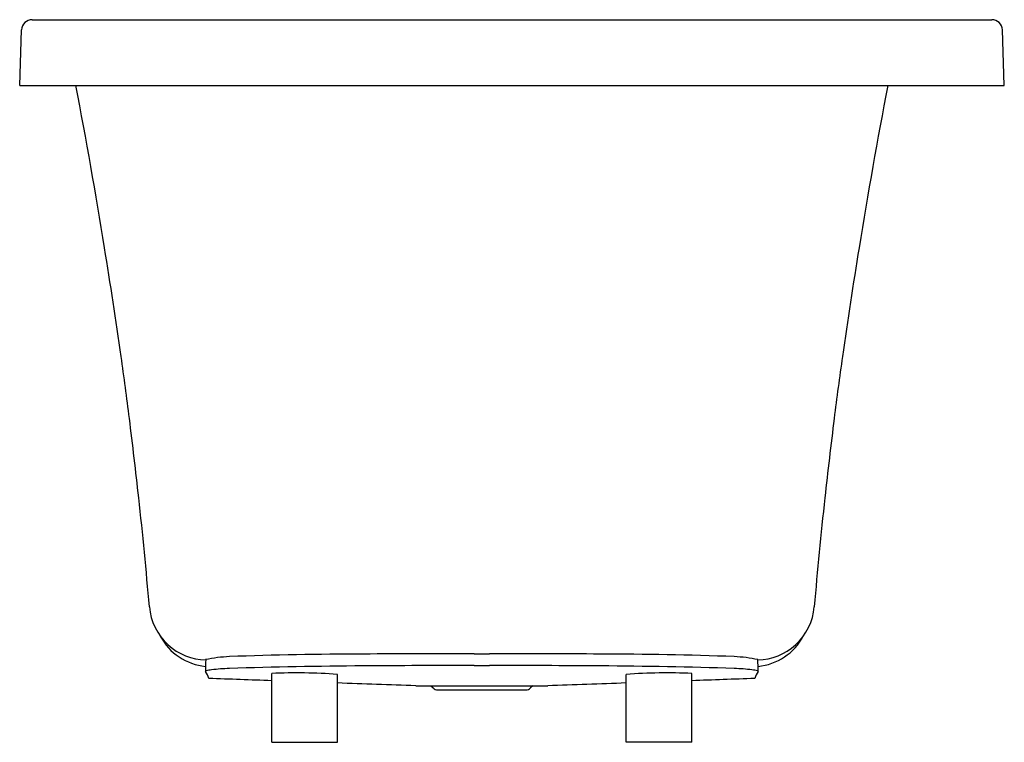
# Model space of a CAD drawing. Units: inches. Extents: x 1100.5 to 1130, y 122.8 to 144.4.
import ezdxf

# ---------------------------------------------------------------- set-up
doc = ezdxf.new("R2010")
doc.units = ezdxf.units.IN
doc.header["$LTSCALE"] = 0.64311
doc.header["$MEASUREMENT"] = 0
doc.layers.get('0').update_dxf_attribs({"color": 255, "linetype": 'CONTINUOUS'})
doc.layers.get('Defpoints').update_dxf_attribs({"linetype": 'CONTINUOUS'})
doc.styles.get("Standard").update_dxf_attribs({"font": 'txt', "width": 0.8})

msp = doc.modelspace()

# ---------------------------------------------------------------- linework, layer by layer
for p, q in [((1100.881, 144.448), (1129.662, 144.448)), ((1100.508, 142.476), (1100.566, 144.144)), ((1130.035, 142.476), (1129.977, 144.144)), ((1100.508, 142.476), (1130.035, 142.476)), ((1114.135, 125.444), (1114.597, 125.444)), ((1114.138, 125.09), (1114.594, 125.09)), ((1108.067, 122.791), (1108.067, 124.855)), ((1110.035, 122.791), (1110.035, 124.825)), ((1118.697, 122.791), (1118.697, 124.825)), ((1120.665, 122.791), (1120.665, 124.855)), ((1112.39, 124.487), (1116.342, 124.487)), ((1112.838, 124.487), (1112.904, 124.421)), ((1113.043, 124.363), (1115.689, 124.363)), ((1115.894, 124.487), (1115.828, 124.421)), ((1108.067, 122.791), (1110.035, 122.791)), ((1120.665, 122.791), (1118.697, 122.791))]:
    msp.add_line(p, q)
for centre, radius, start, end in [((1100.881, 144.133), 0.315, 90, 178), ((1129.662, 144.133), 0.315, 2, 90), ((936.484, 110.655), 168.736, 9.19256, 10.87024), ((1292.249, 110.655), 168.736, 169.12976, 170.80744), ((921.648, 108.254), 183.765, 8.16503, 9.19256), ((1307.084, 108.254), 183.765, 170.80744, 171.83497), ((1005.236, 120.247), 99.321, 7.08555, 8.16503), ((1223.496, 120.247), 99.321, 171.83497, 172.91445), ((924.963, 110.269), 180.212, 6.32346, 7.08555), ((1303.769, 110.269), 180.212, 172.91445, 173.67654), ((982.557, 116.652), 122.265, 4.78546, 6.32346), ((1246.175, 116.652), 122.265, 173.67654, 175.21454), ((1106.125, 126.996), 1.735, 184.7855, 227.7125), ((1122.608, 126.996), 1.735, 312.2875, 355.2145), ((1106.252, 126.79), 1.733, 208.1641, 264.3549), ((1122.48, 126.79), 1.733, 275.6451, 331.8359), ((1106.122, 126.993), 1.731, 227.7125, 268.7923), ((1122.61, 126.993), 1.731, 271.2077, 312.2875), ((1222.475, 122.965), 116.412, 178.86669, 179.04228), ((1106.983, 121.079), 4.284, 92.4464, 102.1008), ((1111.077, 6.083), 119.353, 90.12747, 92.05345), ((1113.944, -449.186), 574.63, 89.980909, 90.312279), ((1114.789, -449.186), 574.63, 89.687721, 90.019091), ((1117.655, 6.083), 119.353, 87.94655, 89.87253), ((1121.749, 121.079), 4.284, 77.8992, 87.5536), ((1006.257, 122.965), 116.412, 0.95772, 1.13331), ((1106.105, 124.905), 0.0264, 104.8166, 165.6494), ((1105.534, 124.521), 0.67, 15.8548, 35.621), ((1106.347, 124.1), 0.867, 95.4772, 106.6855), ((1107.28, 115.587), 9.431, 92.9461, 96.1826), ((1111.96, -40.959), 166.044, 90.39705, 91.7825), ((1113.447, -255.606), 380.696, 89.89602, 90.39705), ((1115.285, -255.606), 380.696, 89.60295, 90.10398), ((1116.773, -40.959), 166.044, 88.2175, 89.60295), ((1121.453, 115.587), 9.431, 83.8174, 87.0539), ((1122.386, 124.1), 0.867, 73.3145, 84.5228), ((1123.198, 124.521), 0.67, 144.379, 164.1452), ((1122.628, 124.905), 0.0264, 14.3506, 75.1834), ((178.035, -26513.245), 26654.113, 88.0003944, 88.0044554), ((1108.801, 108.513), 16.359, 85.6709, 92.5705), ((1119.933, 108.406), 16.465, 87.4519, 94.3067), ((2050.697, -26513.245), 26654.113, 91.9955446, 91.9996056), ((178.035, -26513.245), 26654.113, 87.991096, 87.9961603), ((1113.043, 124.56), 0.197, 225, 270), ((1115.689, 124.56), 0.197, 270, 315), ((2050.697, -26513.245), 26654.113, 92.0038397, 92.008904)]:
    msp.add_arc(centre, radius, start, end)

# ---------------------------------------------------------------- texts
at = {"layer": 'Defpoints'}
for tag, p, s in [('TRADENAME', (1115.268, 142.471), 'EVOK'), ('MODELNUMBER', (1115.268, 142.473), 'K-18345T'), ('PRODUCT', (1115.268, 142.47), 'BATH')]:
    msp.add_attdef(tag, p, s, height=0.001, dxfattribs=at)

doc.saveas('drawing.dxf')
